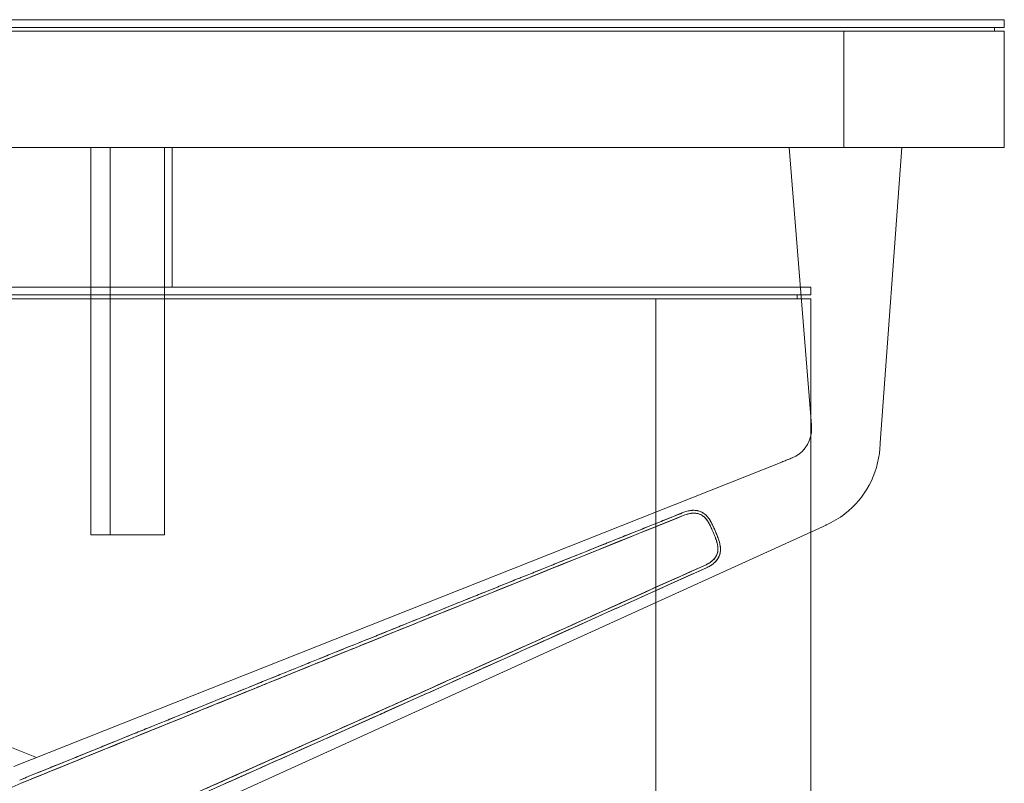
# Model space of a CAD drawing. Units: millimetres. Extents: x 11171 to 18646, y -2839 to 2646.
# Drawn here: x 17287 to 17338, y -1076 to -1037 of the extents above; entities that cross this region are included whole.
import ezdxf

# ---------------------------------------------------------------- set-up
doc = ezdxf.new("R2010")
doc.units = ezdxf.units.MM
doc.layers.add('Düz_Çizgi_Addo', color=7, linetype='Continuous', lineweight=20)

# ---------------------------------------------------------------- blocks, each defined once
blk = doc.blocks.new('01 ARS SB VN DD 00 180 100 062-Side-l')
at = {"layer": 'Düz_Çizgi_Addo'}
for points in [[(-50, 60.8), (50, 60.8), (50, 61.2), (-50, 61.2)], [(-50, 7.6), (50, 7.6), (50, 60.6), (-50, 60.6)], [(49.3, 60.6), (-49.3, 60.6), (-49.3, 60.8), (49.3, 60.8)], [(-3.05, 7.6), (42, 7.6), (42, 60.6), (-3.05, 60.6)], [(50, 7.6), (42, 7.6), (42, 60.6), (50, 60.6)]]:
    blk.add_lwpolyline(points, close=True, dxfattribs=at)
blk = doc.blocks.new('01 ARS TB RL 1A ST 250 100 075-Side')
at = {"layer": 'Düz_Çizgi_Addo'}
blk.add_line((41.7, -0.6), (41.7, -6.6), dxfattribs=at)
at = {"layer": 'Düz_Çizgi_Addo', "extrusion": (-2.22045e-16, 1, 2.22045e-16)}
for p, q in [((40.032, -20.94), (38.882, -6.598)), ((43.591, -21.85), (44.702, -6.598)), ((-38.498, -22.838), (0, -38.101)), ((0, -38.101), (-38.498, -22.838)), ((38.498, -22.838), (-1.173, -38.566)), ((-1.173, -38.566), (38.498, -22.838)), ((1.173, -44.087), (40.794, -26.092)), ((40.794, -26.092), (1.173, -44.087))]:
    blk.add_line(p, q, dxfattribs=at)
at = {"layer": 'Düz_Çizgi_Addo'}
for points in [[(-50, -0.4), (50, -0.4), (50, 0), (-50, 0)], [(-50, -6.6), (50, -6.6), (50, -0.6), (-50, -0.6)], [(3.8, -26.6), (3.8, -6.6), (2.8, -6.6), (2.8, -26.6)], [(3.8, -26.6), (3.8, -6.6), (6.6, -6.6), (6.6, -26.6)]]:
    blk.add_lwpolyline(points, close=True, dxfattribs=at)
for points in [[(-49.5, -0.6), (-49.5, -0.4), (49.5, -0.4), (49.5, -0.6)], [(-8, -6.6), (-8, -13.811), (7, -13.811), (7, -6.6)]]:
    blk.add_lwpolyline(points, dxfattribs=at)
for points, knots in [([(40.03, -21.336), (39.959, -21.908), (39.583, -22.408), (38.965, -22.653), (38.898, -22.68), (38.831, -22.706)], [0.1461949, 0.1461949, 0.1461949, 0.1461949, 0.7915722, 0.7915722, 0.870268, 0.870268, 0.870268, 0.870268]), ([(40.03, -21.336), (39.959, -21.908), (39.583, -22.408), (38.965, -22.653), (38.898, -22.68), (38.831, -22.706)], [0.1461949, 0.1461949, 0.1461949, 0.1461949, 0.7915722, 0.7915722, 0.870268, 0.870268, 0.870268, 0.870268]), ([(40.032, -20.94), (40.032, -20.949), (40.033, -20.959), (40.035, -20.981), (40.036, -20.991), (40.037, -21.014), (40.038, -21.027), (40.041, -21.072), (40.042, -21.105), (40.043, -21.185), (40.04, -21.232), (40.035, -21.298), (40.033, -21.317), (40.03, -21.336)], [0, 0, 0, 0, 0.338914, 0.338914, 0.653615, 0.653615, 1.04127, 1.04127, 2.019523, 2.019523, 3.437696, 3.437696, 4.012023, 4.012023, 4.012023, 4.012023]), ([(40.032, -20.94), (40.035, -20.988), (40.04, -21.037), (40.044, -21.17), (40.041, -21.254), (40.03, -21.336)], [0, 0, 0, 0, 0.0529378, 0.0529378, 0.1461949, 0.1461949, 0.1461949, 0.1461949]), ([(40.032, -20.94), (40.035, -20.988), (40.04, -21.037), (40.044, -21.17), (40.041, -21.254), (40.03, -21.336)], [0, 0, 0, 0, 0.0529378, 0.0529378, 0.1461949, 0.1461949, 0.1461949, 0.1461949]), ([(40.794, -26.092), (41.141, -25.934), (41.466, -25.742), (42.802, -24.708), (43.472, -23.487), (43.577, -22.043), (43.584, -21.947), (43.591, -21.85)], [-1, -1, -1, -1, -0.791572, -0.791572, -0.052938, -0.052938, 0, 0, 0, 0]), ([(40.794, -26.092), (41.141, -25.934), (41.466, -25.742), (42.802, -24.708), (43.472, -23.487), (43.577, -22.043), (43.584, -21.947), (43.591, -21.85)], [-1, -1, -1, -1, -0.791572, -0.791572, -0.052938, -0.052938, 0, 0, 0, 0]), ([(39.053, -22.618), (38.945, -22.663), (38.836, -22.704), (38.689, -22.762), (38.651, -22.777), (38.574, -22.808), (38.534, -22.824), (38.498, -22.838)], [0, 0, 0, 0, 3.526947, 3.526947, 4.750647, 4.750647, 6.048515, 6.048515, 6.048515, 6.048515]), ([(33.441, -25.435), (33.478, -25.42), (33.515, -25.407), (33.59, -25.384), (33.628, -25.373), (33.703, -25.356), (33.742, -25.349), (33.79, -25.343), (33.799, -25.341), (33.818, -25.339), (33.828, -25.338), (33.857, -25.335), (33.876, -25.334), (33.933, -25.332), (33.97, -25.332), (34.044, -25.336), (34.081, -25.34), (34.127, -25.348), (34.136, -25.35), (34.154, -25.353), (34.163, -25.355), (34.19, -25.362), (34.208, -25.366), (34.26, -25.382), (34.294, -25.394), (34.36, -25.424), (34.392, -25.441), (34.439, -25.469), (34.455, -25.479), (34.485, -25.5), (34.5, -25.511), (34.518, -25.526), (34.521, -25.528), (34.525, -25.531)], [0.0455486, 0.0455486, 0.0455486, 0.0455486, 0.04672278, 0.04672278, 0.04789697, 0.04789697, 0.04907115, 0.04907115, 0.0493647, 0.0493647, 0.04965824, 0.04965824, 0.05024534, 0.05024534, 0.05141952, 0.05141952, 0.0525937, 0.0525937, 0.05288725, 0.05288725, 0.0531808, 0.0531808, 0.05376789, 0.05376789, 0.05494207, 0.05494207, 0.05611626, 0.05611626, 0.05670335, 0.05670335, 0.05729044, 0.05729044, 0.05743298, 0.05743298, 0.05743298, 0.05743298]), ([(34.342, -25.416), (34.341, -25.416), (34.341, -25.416), (34.341, -25.416), (34.276, -25.385), (34.207, -25.363), (34.134, -25.349), (34.097, -25.342), (34.06, -25.338), (34.022, -25.335), (33.985, -25.332), (33.947, -25.332), (33.908, -25.333), (33.869, -25.334), (33.83, -25.337), (33.791, -25.342), (33.751, -25.348), (33.712, -25.354), (33.673, -25.363), (33.67, -25.364), (33.668, -25.364), (33.665, -25.365)], [0.4998218, 0.4998218, 0.4998218, 0.4998218, 0.5, 0.5, 0.5, 0.625, 0.625, 0.625, 0.6875, 0.6875, 0.6875, 0.75, 0.75, 0.75, 0.8125, 0.8125, 0.8125, 0.875, 0.875, 0.875, 0.878984, 0.878984, 0.878984, 0.878984]), ([(33.497, -25.574), (31.007, -26.572), (28.146, -27.721), (25.43, -28.814), (22.714, -29.906), (19.854, -31.059), (16.556, -32.391), (14.907, -33.057), (13.478, -33.635), (12.063, -34.207), (10.649, -34.779), (9.22, -35.358), (7.662, -35.989), (4.546, -37.252), (1.69, -38.412), (-0.807, -39.428)], [0, 0, 0, 0, 0.25, 0.25, 0.25, 0.5, 0.5, 0.5, 0.625, 0.625, 0.625, 0.75, 0.75, 0.75, 1, 1, 1, 1]), ([(24.189, -29.313), (24.642, -29.131), (25.094, -28.949), (25.542, -28.768), (28.224, -27.689), (31.04, -26.559), (33.497, -25.574)], [0.7082298, 0.7082298, 0.7082298, 0.7082298, 0.75, 0.75, 0.75, 1, 1, 1, 1]), ([(34.82, -26.159), (34.804, -26.127), (34.788, -26.095), (34.772, -26.064), (34.755, -26.032), (34.739, -26.002), (34.721, -25.972), (34.686, -25.911), (34.648, -25.854), (34.606, -25.801), (34.564, -25.748), (34.518, -25.699), (34.468, -25.657), (34.418, -25.615), (34.363, -25.58), (34.302, -25.552), (34.272, -25.538), (34.242, -25.526), (34.211, -25.517), (34.18, -25.507), (34.147, -25.499), (34.116, -25.494), (34.053, -25.482), (33.985, -25.478), (33.915, -25.481), (33.859, -25.483), (33.803, -25.49), (33.747, -25.5), (33.664, -25.516), (33.58, -25.54), (33.497, -25.574)], [0, 0, 0, 0, 0.0625, 0.0625, 0.0625, 0.125, 0.125, 0.125, 0.25, 0.25, 0.25, 0.375, 0.375, 0.375, 0.5, 0.5, 0.5, 0.5625, 0.5625, 0.5625, 0.625, 0.625, 0.625, 0.75, 0.75, 0.75, 0.85, 0.85, 0.85, 1, 1, 1, 1]), ([(33.913, -25.481), (33.909, -25.481), (33.905, -25.481), (33.884, -25.482), (33.867, -25.483), (33.842, -25.486), (33.833, -25.487), (33.816, -25.489), (33.808, -25.49), (33.765, -25.496), (33.731, -25.503), (33.664, -25.518), (33.631, -25.527), (33.599, -25.538)], [-0.050385608, -0.050385608, -0.050385608, -0.050385608, -0.050245335, -0.050245335, -0.049658243, -0.049658243, -0.049364697, -0.049364697, -0.049071151, -0.049071151, -0.047896967, -0.047896967, -0.046748358, -0.046748358, -0.046748358, -0.046748358]), ([(34.005, -25.481), (34.004, -25.481), (34.003, -25.481), (33.972, -25.479), (33.943, -25.479), (33.913, -25.481)], [-0.051469466, -0.051469466, -0.051469466, -0.051469466, -0.05141952, -0.05141952, -0.050385608, -0.050385608, -0.050385608, -0.050385608]), ([(34.82, -26.159), (34.786, -26.09), (34.752, -26.024), (34.697, -25.93), (34.677, -25.9), (34.647, -25.856), (34.637, -25.842), (34.621, -25.82), (34.616, -25.813), (34.605, -25.8), (34.6, -25.793), (34.55, -25.732), (34.503, -25.685), (34.439, -25.634), (34.426, -25.624), (34.399, -25.606), (34.385, -25.597), (34.343, -25.572), (34.315, -25.557), (34.256, -25.532), (34.226, -25.521), (34.179, -25.507), (34.164, -25.503), (34.14, -25.498), (34.132, -25.496), (34.116, -25.493), (34.107, -25.492), (34.068, -25.486), (34.037, -25.483), (34.005, -25.481)], [-0.06433555, -0.06433555, -0.06433555, -0.06433555, -0.06198718, -0.06198718, -0.06081299, -0.06081299, -0.0602259, -0.0602259, -0.05993235, -0.05993235, -0.05963881, -0.05963881, -0.05729044, -0.05729044, -0.05670335, -0.05670335, -0.05611626, -0.05611626, -0.05494207, -0.05494207, -0.05376789, -0.05376789, -0.0531808, -0.0531808, -0.05288725, -0.05288725, -0.0525937, -0.0525937, -0.05146947, -0.05146947, -0.05146947, -0.05146947]), ([(34.922, -26.089), (34.904, -26.051), (34.886, -26.015), (34.867, -25.981), (34.849, -25.946), (34.83, -25.912), (34.81, -25.878), (34.79, -25.845), (34.77, -25.812), (34.748, -25.781), (34.727, -25.749), (34.704, -25.719), (34.68, -25.689), (34.632, -25.629), (34.58, -25.577), (34.524, -25.531), (34.489, -25.502), (34.452, -25.476), (34.413, -25.453)], [0, 0, 0, 0, 0.0625, 0.0625, 0.0625, 0.125, 0.125, 0.125, 0.1875, 0.1875, 0.1875, 0.25, 0.25, 0.25, 0.375, 0.375, 0.375, 0.4532493, 0.4532493, 0.4532493, 0.4532493]), ([(34.621, -25.621), (34.639, -25.641), (34.657, -25.661), (34.676, -25.684), (34.678, -25.687), (34.68, -25.69)], [0.0588137235, 0.0588137235, 0.0588137235, 0.0588137235, 0.0596388085, 0.0596388085, 0.0597412785, 0.0597412785, 0.0597412785, 0.0597412785]), ([(34.68, -25.69), (34.684, -25.695), (34.688, -25.699), (34.697, -25.71), (34.701, -25.716), (34.705, -25.722)], [0.0597412785, 0.0597412785, 0.0597412785, 0.0597412785, 0.0599323545, 0.0599323545, 0.0601486685, 0.0601486685, 0.0601486685, 0.0601486685]), ([(34.705, -25.722), (34.707, -25.724), (34.708, -25.726), (34.722, -25.743), (34.733, -25.759), (34.766, -25.807), (34.787, -25.841), (34.849, -25.943), (34.886, -26.015), (34.922, -26.089)], [0.060148668, 0.060148668, 0.060148668, 0.060148668, 0.060225901, 0.060225901, 0.060812993, 0.060812993, 0.061987177, 0.061987177, 0.064335545, 0.064335545, 0.064335545, 0.064335545]), ([(31.689, -26.135), (29.524, -27.001), (27.273, -27.903), (25.015, -28.809), (24.943, -28.838), (24.871, -28.867), (24.799, -28.896)], [0.0536069, 0.0536069, 0.0536069, 0.0536069, 0.25, 0.25, 0.25, 0.256246, 0.256246, 0.256246, 0.256246]), ([(35.085, -26.784), (35.066, -26.731), (35.045, -26.678), (35.024, -26.626), (35.003, -26.573), (34.981, -26.521), (34.959, -26.469), (34.937, -26.416), (34.914, -26.365), (34.891, -26.313), (34.868, -26.261), (34.844, -26.21), (34.82, -26.159)], [0, 0, 0, 0, 0.25, 0.25, 0.25, 0.5, 0.5, 0.5, 0.75, 0.75, 0.75, 1, 1, 1, 1]), ([(34.877, -26.281), (34.87, -26.265), (34.863, -26.25), (34.844, -26.209), (34.832, -26.184), (34.82, -26.159)], [-0.04352318, -0.04352318, -0.04352318, -0.04352318, -0.043011509, -0.043011509, -0.042155372, -0.042155372, -0.042155372, -0.042155372]), ([(35.085, -26.784), (35.066, -26.732), (35.046, -26.68), (35.004, -26.575), (34.982, -26.522), (34.937, -26.417), (34.914, -26.364), (34.886, -26.302), (34.881, -26.291), (34.877, -26.281)], [-0.049004473, -0.049004473, -0.049004473, -0.049004473, -0.047292197, -0.047292197, -0.045579922, -0.045579922, -0.043867647, -0.043867647, -0.04352318, -0.04352318, -0.04352318, -0.04352318]), ([(35.158, -26.631), (35.133, -26.567), (35.104, -26.497), (35.071, -26.421), (35.016, -26.29), (34.966, -26.179), (34.922, -26.089)], [0.208517, 0.208517, 0.208517, 0.208517, 0.5, 0.5, 0.5, 1, 1, 1, 1]), ([(34.922, -26.089), (34.935, -26.116), (34.948, -26.143), (34.964, -26.177), (34.967, -26.183), (34.969, -26.189)], [0.042155372, 0.042155372, 0.042155372, 0.042155372, 0.043011509, 0.043011509, 0.043205822, 0.043205822, 0.043205822, 0.043205822]), ([(34.969, -26.189), (34.979, -26.21), (34.989, -26.232), (35.024, -26.309), (35.048, -26.365), (35.096, -26.478), (35.119, -26.535), (35.164, -26.647), (35.186, -26.702), (35.207, -26.758)], [0.043205822, 0.043205822, 0.043205822, 0.043205822, 0.043867647, 0.043867647, 0.045579922, 0.045579922, 0.047292197, 0.047292197, 0.049004473, 0.049004473, 0.049004473, 0.049004473]), ([(34.589, -28.142), (34.666, -28.107), (34.739, -28.066), (34.806, -28.02), (34.856, -27.985), (34.903, -27.947), (34.946, -27.905), (34.997, -27.857), (35.041, -27.805), (35.077, -27.75), (35.114, -27.695), (35.143, -27.636), (35.164, -27.575), (35.185, -27.514), (35.198, -27.449), (35.202, -27.384), (35.207, -27.319), (35.204, -27.252), (35.195, -27.185), (35.186, -27.118), (35.17, -27.051), (35.151, -26.984), (35.142, -26.951), (35.132, -26.917), (35.121, -26.884), (35.109, -26.85), (35.098, -26.817), (35.085, -26.784)], [0, 0, 0, 0, 0.1428571, 0.1428571, 0.1428571, 0.25, 0.25, 0.25, 0.375, 0.375, 0.375, 0.5, 0.5, 0.5, 0.625, 0.625, 0.625, 0.75, 0.75, 0.75, 0.875, 0.875, 0.875, 0.9375, 0.9375, 0.9375, 1, 1, 1, 1]), ([(35.207, -26.758), (35.235, -26.836), (35.261, -26.913), (35.302, -27.066), (35.318, -27.142), (35.329, -27.228), (35.33, -27.238), (35.332, -27.257), (35.332, -27.267), (35.334, -27.295), (35.335, -27.314), (35.336, -27.371), (35.335, -27.408), (35.328, -27.481), (35.322, -27.517), (35.312, -27.562), (35.31, -27.571), (35.305, -27.589), (35.303, -27.598), (35.295, -27.624), (35.29, -27.641), (35.271, -27.692), (35.256, -27.725), (35.223, -27.79), (35.204, -27.821), (35.173, -27.867), (35.162, -27.882), (35.14, -27.912), (35.128, -27.926), (35.091, -27.969), (35.065, -27.996), (35.01, -28.048), (34.981, -28.073), (34.943, -28.103), (34.936, -28.109), (34.92, -28.121), (34.912, -28.127), (34.888, -28.144), (34.872, -28.155), (34.824, -28.187), (34.79, -28.207), (34.721, -28.245), (34.686, -28.262), (34.65, -28.279)], [0, 0, 0, 0, 0.00234279, 0.00234279, 0.00468559, 0.00468559, 0.00497844, 0.00497844, 0.00527128, 0.00527128, 0.00585698, 0.00585698, 0.00702838, 0.00702838, 0.00819978, 0.00819978, 0.00849263, 0.00849263, 0.00878547, 0.00878547, 0.00937117, 0.00937117, 0.01054257, 0.01054257, 0.01171397, 0.01171397, 0.01229966, 0.01229966, 0.01288536, 0.01288536, 0.01405676, 0.01405676, 0.01522816, 0.01522816, 0.01552101, 0.01552101, 0.01581385, 0.01581385, 0.01639955, 0.01639955, 0.01757095, 0.01757095, 0.01874235, 0.01874235, 0.01874235, 0.01874235]), ([(35.178, -27.089), (35.171, -27.058), (35.163, -27.027), (35.135, -26.926), (35.112, -26.855), (35.085, -26.784)], [-0.003388935, -0.003388935, -0.003388935, -0.003388935, -0.002342793, -0.002342793, 0, 0, 0, 0]), ([(35.222, -27.791), (35.249, -27.743), (35.271, -27.694), (35.289, -27.643), (35.312, -27.575), (35.327, -27.504), (35.332, -27.432), (35.338, -27.359), (35.336, -27.286), (35.326, -27.21), (35.322, -27.172), (35.315, -27.134), (35.307, -27.097), (35.3, -27.06), (35.291, -27.022), (35.28, -26.985), (35.27, -26.948), (35.259, -26.91), (35.247, -26.873), (35.234, -26.836), (35.221, -26.798), (35.207, -26.758)], [0.4066271, 0.4066271, 0.4066271, 0.4066271, 0.5, 0.5, 0.5, 0.625, 0.625, 0.625, 0.75, 0.75, 0.75, 0.8125, 0.8125, 0.8125, 0.875, 0.875, 0.875, 0.9375, 0.9375, 0.9375, 1, 1, 1, 1]), ([(35.19, -27.478), (35.195, -27.454), (35.198, -27.43), (35.201, -27.399), (35.202, -27.392), (35.202, -27.385)], [-0.007911411, -0.007911411, -0.007911411, -0.007911411, -0.00702838, -0.00702838, -0.006785467, -0.006785467, -0.006785467, -0.006785467]), ([(35.203, -27.264), (35.203, -27.261), (35.202, -27.258), (35.202, -27.247), (35.201, -27.238), (35.199, -27.221), (35.198, -27.213), (35.196, -27.197), (35.195, -27.189), (35.194, -27.182)], [-0.0053626816, -0.0053626816, -0.0053626816, -0.0053626816, -0.005271285, -0.005271285, -0.0049784358, -0.0049784358, -0.0046855866, -0.0046855866, -0.0044380413, -0.0044380413, -0.0044380413, -0.0044380413]), ([(35.202, -27.385), (35.204, -27.359), (35.205, -27.333), (35.204, -27.292), (35.204, -27.278), (35.203, -27.264)], [-0.006785467, -0.006785467, -0.006785467, -0.006785467, -0.005856983, -0.005856983, -0.005362682, -0.005362682, -0.005362682, -0.005362682]), ([(34.589, -28.142), (34.621, -28.128), (34.652, -28.112), (34.714, -28.078), (34.744, -28.061), (34.788, -28.032), (34.802, -28.022), (34.823, -28.007), (34.83, -28.002), (34.844, -27.992), (34.851, -27.987), (34.861, -27.979), (34.865, -27.976), (34.868, -27.973)], [-0.018742347, -0.018742347, -0.018742347, -0.018742347, -0.01757095, -0.01757095, -0.016399553, -0.016399553, -0.015813855, -0.015813855, -0.015521006, -0.015521006, -0.015228157, -0.015228157, -0.015077537, -0.015077537, -0.015077537, -0.015077537]), ([(34.868, -27.973), (34.892, -27.954), (34.914, -27.935), (34.939, -27.912), (34.942, -27.909), (34.945, -27.906)], [-0.015077537, -0.015077537, -0.015077537, -0.015077537, -0.01405676, -0.01405676, -0.013912995, -0.013912995, -0.013912995, -0.013912995]), ([(35.005, -27.844), (35.005, -27.844), (35.005, -27.844), (35.017, -27.831), (35.027, -27.818), (35.048, -27.792), (35.058, -27.779), (35.07, -27.761), (35.073, -27.756), (35.076, -27.751)], [-0.012903942, -0.012903942, -0.012903942, -0.012903942, -0.012885363, -0.012885363, -0.012299665, -0.012299665, -0.011713967, -0.011713967, -0.011515205, -0.011515205, -0.011515205, -0.011515205]), ([(35.046, -28.014), (35.047, -28.014), (35.047, -28.013), (35.048, -28.013), (35.075, -27.986), (35.101, -27.958), (35.126, -27.929), (35.15, -27.9), (35.172, -27.869), (35.193, -27.838), (35.203, -27.823), (35.213, -27.807), (35.222, -27.791)], [0.2489711, 0.2489711, 0.2489711, 0.2489711, 0.25, 0.25, 0.25, 0.3125, 0.3125, 0.3125, 0.375, 0.375, 0.375, 0.4066271, 0.4066271, 0.4066271, 0.4066271]), ([(35.076, -27.751), (35.091, -27.729), (35.105, -27.706), (35.133, -27.654), (35.146, -27.625), (35.163, -27.58), (35.168, -27.564), (35.175, -27.541), (35.177, -27.533), (35.181, -27.518), (35.183, -27.51), (35.187, -27.494), (35.188, -27.486), (35.19, -27.478)], [-0.011515205, -0.011515205, -0.011515205, -0.011515205, -0.01054257, -0.01054257, -0.009371173, -0.009371173, -0.008785475, -0.008785475, -0.008492626, -0.008492626, -0.008199777, -0.008199777, -0.007911411, -0.007911411, -0.007911411, -0.007911411]), ([(0.807, -43.225), (3.271, -42.132), (6.088, -40.881), (8.971, -39.598), (10.412, -38.957), (11.82, -38.33), (13.356, -37.646), (14.891, -36.961), (16.299, -36.333), (17.873, -35.63), (21.022, -34.225), (23.836, -32.966), (26.583, -31.735), (29.329, -30.505), (32.142, -29.242), (34.589, -28.142)], [0, 0, 0, 0, 0.25, 0.25, 0.25, 0.375, 0.375, 0.375, 0.5, 0.5, 0.5, 0.75, 0.75, 0.75, 1, 1, 1, 1]), ([(34.65, -28.279), (31.822, -29.554), (28.993, -30.826), (23.334, -33.368), (20.503, -34.636), (14.841, -37.17), (12.009, -38.435), (6.41, -40.931), (3.644, -42.162), (0.877, -43.391)], [0, 0, 0, 0, 0.0930654, 0.0930654, 0.1861308, 0.1861308, 0.2791963, 0.2791963, 0.370041, 0.370041, 0.370041, 0.370041]), ([(26.16, -32.098), (26.231, -32.067), (26.302, -32.035), (26.372, -32.003), (29.198, -30.734), (32.01, -29.469), (34.65, -28.279)], [0.7437536, 0.7437536, 0.7437536, 0.7437536, 0.75, 0.75, 0.75, 1, 1, 1, 1]), ([(34.65, -28.279), (34.687, -28.262), (34.723, -28.244), (34.759, -28.224), (34.795, -28.204), (34.829, -28.184), (34.863, -28.161), (34.896, -28.139), (34.929, -28.115), (34.96, -28.091), (34.976, -28.077), (34.993, -28.063), (35.008, -28.049)], [0, 0, 0, 0, 0.0625, 0.0625, 0.0625, 0.125, 0.125, 0.125, 0.1875, 0.1875, 0.1875, 0.2213782, 0.2213782, 0.2213782, 0.2213782]), ([(25.161, -28.922), (25.061, -28.962), (24.962, -29.002), (22.301, -30.073), (19.742, -31.105), (17.182, -32.138)], [0.08983966, 0.08983966, 0.08983966, 0.08983966, 0.09306542, 0.09306542, 0.17587854, 0.17587854, 0.17587854, 0.17587854]), ([(20.967, -30.436), (19.466, -31.039), (17.981, -31.637), (16.525, -32.223), (16.401, -32.273), (16.277, -32.323), (16.153, -32.373)], [0.3678951, 0.3678951, 0.3678951, 0.3678951, 0.5, 0.5, 0.5, 0.5112588, 0.5112588, 0.5112588, 0.5112588]), ([(12.134, -34.178), (12.359, -34.087), (12.592, -33.993), (12.835, -33.895), (14.967, -33.033), (16.373, -32.464), (17.598, -31.97), (18.392, -31.649), (19.226, -31.313), (20.08, -30.969)], [0.3607783, 0.3607783, 0.3607783, 0.3607783, 0.375, 0.375, 0.375, 0.5, 0.5, 0.5, 0.5811429, 0.5811429, 0.5811429, 0.5811429]), ([(27.221, -31.449), (27.069, -31.517), (26.918, -31.585), (26.768, -31.652), (24.986, -32.451), (23.144, -33.275), (21.393, -34.058)], [0.2357377, 0.2357377, 0.2357377, 0.2357377, 0.25, 0.25, 0.25, 0.4188545, 0.4188545, 0.4188545, 0.4188545]), ([(21.434, -34.04), (22.989, -33.344), (24.544, -32.648), (26.184, -31.914), (26.269, -31.875), (26.355, -31.837)], [-0.14417813, -0.14417813, -0.14417813, -0.14417813, -0.09306542, -0.09306542, -0.09025852, -0.09025852, -0.09025852, -0.09025852]), ([(17.182, -32.138), (16.865, -32.266), (16.549, -32.394), (14.926, -33.049), (13.621, -33.577), (12.315, -34.105)], [0.17587854, 0.17587854, 0.17587854, 0.17587854, 0.18613084, 0.18613084, 0.2283788, 0.2283788, 0.2283788, 0.2283788]), ([(17.656, -35.91), (17.778, -35.856), (17.9, -35.801), (18.023, -35.746), (19.455, -35.106), (20.916, -34.451), (22.392, -33.789)], [0.488741, 0.488741, 0.488741, 0.488741, 0.5, 0.5, 0.5, 0.6321001, 0.6321001, 0.6321001, 0.6321001]), ([(21.393, -34.058), (20.552, -34.434), (19.732, -34.8), (18.949, -35.15), (18.789, -35.221), (18.626, -35.294), (18.459, -35.369)], [0.41885455, 0.41885455, 0.41885455, 0.41885455, 0.5, 0.5, 0.5, 0.51657993, 0.51657993, 0.51657993, 0.51657993]), ([(-0.262, -39.206), (2.182, -38.212), (4.993, -37.071), (7.862, -35.908), (8.904, -35.486), (9.931, -35.07), (11.231, -34.544)], [0, 0, 0, 0, 0.25, 0.25, 0.25, 0.3407697, 0.3407697, 0.3407697, 0.3407697]), ([(12.315, -34.105), (10.745, -34.74), (9.175, -35.376), (6.945, -36.28), (6.284, -36.548), (5.624, -36.816)], [0.2283788, 0.2283788, 0.2283788, 0.2283788, 0.27919626, 0.27919626, 0.30058838, 0.30058838, 0.30058838, 0.30058838]), ([(18.459, -35.369), (17.363, -35.858), (16.08, -36.431), (14.258, -37.243), (13.683, -37.5), (13.161, -37.733), (12.677, -37.948)], [0.5165799, 0.5165799, 0.5165799, 0.5165799, 0.625, 0.625, 0.625, 0.6592526, 0.6592526, 0.6592526, 0.6592526]), ([(11.401, -38.516), (13.469, -37.595), (15.537, -36.673), (17.638, -35.735), (17.673, -35.72), (17.707, -35.705)], [-0.25405302, -0.25405302, -0.25405302, -0.25405302, -0.18613084, -0.18613084, -0.18500279, -0.18500279, -0.18500279, -0.18500279]), ([(-0.807, -39.428), (-3.271, -40.521), (-6.088, -41.772), (-8.971, -43.055), (-10.412, -43.696), (-11.821, -44.323), (-13.356, -45.007), (-14.892, -45.692), (-16.299, -46.32), (-17.874, -47.023), (-21.022, -48.428), (-23.836, -49.687), (-26.583, -50.918), (-29.33, -52.148), (-32.142, -53.411), (-34.589, -54.511)], [0, 0, 0, 0, 0.25, 0.25, 0.25, 0.375, 0.375, 0.375, 0.5, 0.5, 0.5, 0.75, 0.75, 0.75, 1, 1, 1, 1]), ([(9.543, -39.344), (9.481, -39.371), (9.42, -39.399), (9.358, -39.426), (8.898, -39.631), (8.441, -39.834), (7.986, -40.037)], [0.74453034, 0.74453034, 0.74453034, 0.74453034, 0.75, 0.75, 0.75, 0.790586, 0.790586, 0.790586, 0.790586])]:
    blk.add_open_spline(points, degree=3, knots=knots, dxfattribs=at)
for points in [[(38.831, -22.706), (38.72, -22.75), (38.609, -22.794), (38.498, -22.838)], [(38.831, -22.706), (38.72, -22.75), (38.609, -22.794), (38.498, -22.838)], [(33.441, -25.435), (32.864, -25.665), (32.28, -25.899), (31.689, -26.135)], [(34.413, -25.453), (34.39, -25.44), (34.366, -25.427), (34.342, -25.416)], [(33.497, -25.574), (30.718, -26.688), (27.939, -27.804), (25.161, -28.922)], [(34.525, -25.531), (34.559, -25.559), (34.59, -25.589), (34.621, -25.621)], [(40.779, -26.07), (40.789, -26.085), (40.794, -26.092), (40.794, -26.092)], [(35.207, -26.758), (35.192, -26.719), (35.176, -26.677), (35.158, -26.631)], [(35.194, -27.182), (35.19, -27.151), (35.184, -27.12), (35.178, -27.089)], [(34.945, -27.906), (34.966, -27.886), (34.986, -27.866), (35.005, -27.844)], [(26.355, -31.837), (29.1, -30.607), (31.845, -29.376), (34.589, -28.142)], [(34.589, -28.142), (32.312, -29.166), (29.721, -30.329), (27.221, -31.449)], [(35.008, -28.049), (35.021, -28.038), (35.034, -28.026), (35.046, -28.014)], [(24.799, -28.896), (23.516, -29.411), (22.236, -29.925), (20.967, -30.436)], [(20.08, -30.969), (21.419, -30.429), (22.81, -29.868), (24.189, -29.313)], [(16.153, -32.373), (10.759, -34.547), (5.161, -36.81), (-0.877, -39.262)], [(22.392, -33.789), (23.64, -33.23), (24.899, -32.665), (26.16, -32.098)], [(17.707, -35.705), (18.949, -35.15), (20.192, -34.595), (21.434, -34.04)], [(11.231, -34.544), (11.518, -34.427), (11.818, -34.306), (12.134, -34.178)], [(0.877, -43.391), (6.833, -40.745), (12.348, -38.285), (17.656, -35.91)], [(5.624, -36.816), (3.48, -37.685), (1.336, -38.556), (-0.807, -39.428)], [(12.677, -37.948), (11.473, -38.484), (10.507, -38.915), (9.543, -39.344)], [(9.126, -39.529), (9.885, -39.192), (10.643, -38.854), (11.401, -38.516)]]:
    blk.add_open_spline(points, degree=3, dxfattribs=at)
blk.add_rational_spline([(-0.877, -39.262), (1.928, -38.123), (4.734, -36.986), (10.416, -34.687), (13.292, -33.526), (19.046, -31.208), (21.924, -30.05), (27.681, -27.739), (30.561, -26.586), (33.441, -25.435)], [0.999999976993, 0.999999977574, 0.999999978163, 0.99999997938, 0.999999980009, 0.999999981301, 0.999999981966, 0.999999983346, 0.999999984062, 0.999999984814], degree=3, knots=[-0.370041, -0.370041, -0.370041, -0.370041, -0.2791963, -0.2791963, -0.1861308, -0.1861308, -0.0930654, -0.0930654, 0, 0, 0, 0], dxfattribs=at)

msp = doc.modelspace()

# ---------------------------------------------------------------- block references
at = {"layer": 'Düz_Çizgi_Addo'}
for name, p in [('01 ARS TB RL 1A ST 250 100 075-Side', (17287.865, -1036.991)), ('01 ARS SB VN DD 00 180 100 062-Side-l', (17277.865, -1112.002))]:
    msp.add_blockref(name, p, dxfattribs=at)

doc.saveas('drawing.dxf')
